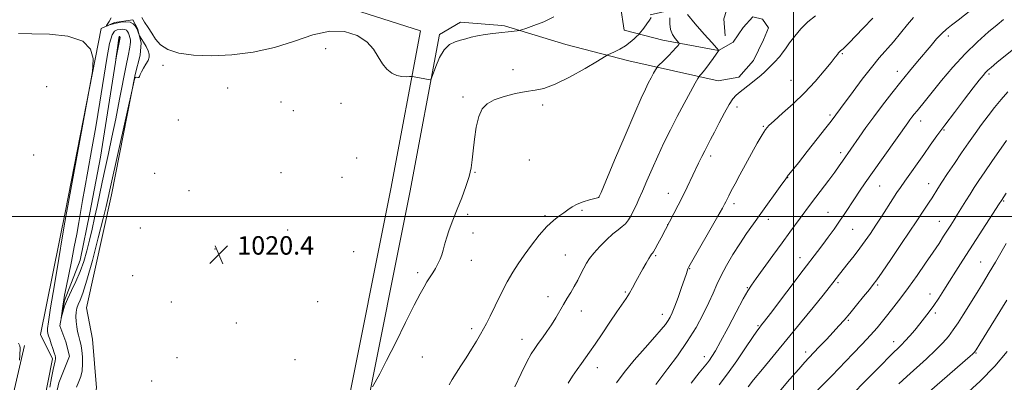
# Model space of a CAD drawing. Extents: x 2184800 to 2187700, y 289800 to 292700.
# Drawn here: x 2186664 to 2187091, y 291428 to 291585 of the extents above; entities that cross this region are included whole.
import ezdxf

# ---------------------------------------------------------------- set-up
doc = ezdxf.new("R2010")
doc.units = 0
doc.header["$MEASUREMENT"] = 0
for name, color, linetype, lineweight in [('BREAKLINE DTM HARD', 7, 'Continuous', 0), ('CONTOUR INDEX', 41, 'Continuous', 13), ('CONTOUR INTERMEDIATE', 44, 'Continuous', 0), ('CONTOUR INTERMEDIATE DEPRESSION', 44, 'Continuous', 0), ('GRID LINE', 7, 'Continuous', 0), ('SPOT ELEVATION', 7, 'Continuous', 0), ('SPOT ELEVATION DTM', 2, 'Continuous', 13)]:
    doc.layers.add(name, color=color, linetype=linetype, lineweight=lineweight)
doc.styles.add('Style-WORKING', font='WORKING.shx')

# ---------------------------------------------------------------- blocks, each defined once
blk = doc.blocks.new('SPOT')
at = {"layer": 'SPOT ELEVATION'}
for p, q in [((-3.910000000149012, -3.909999999974389), (3.820000000298023, 3.809999999997672)), ((-1.649999999906868, 3.770000000018626), (1.720000000204891, -3.929999999993015))]:
    blk.add_line(p, q, dxfattribs=at)

msp = doc.modelspace()

# ---------------------------------------------------------------- linework, layer by layer
at = {"layer": 'BREAKLINE DTM HARD', "extrusion": (-0.01207255472321055, 0.06580851039765571, 0.997759236179599), "elevation": -6195.069260967881, "flags": 128}
msp.add_lwpolyline([(-2203591.447823597, 107626.2539130551), (-2203574.117524486, 107621.6205953744), (-2203564.198924601, 107625.2076800305)], dxfattribs=at)
at = {"layer": 'BREAKLINE DTM HARD', "extrusion": (-0.01822133091324194, 0.00150451356164383, 0.9998328457990832), "elevation": -38389.49467046989, "flags": 128}
msp.add_lwpolyline([(-470549.1266086139, 2155122.163457048), (-470549.1266086139, 2155121.069564914)], dxfattribs=at)
at = {"layer": 'BREAKLINE DTM HARD'}
for points in [[(2186838.2, 291580.55, 1019.66), (2186802.35, 291592, 1019.75), (2186722.78, 291603.29, 1019.47), (2186717.55, 291593.8, 1019.9), (2186707.02, 291592.18, 1020.09), (2186704.91, 291594.28, 1019.8), (2186705.34, 291618.5, 1018.71), (2186709.99, 291643.27, 1018.43), (2186703.12, 291651.15, 1018.76), (2186682.56, 291654.76, 1019.85), (2186672.55, 291657.35, 1020.23), (2186667.8, 291659.97, 1019.99), (2186668.31, 291665.24, 1019.75), (2186671.98, 291668.94, 1019.75), (2186679.87, 291671.6, 1019.99), (2186696.19, 291672.71, 1019.66)], [(2186873.43, 291594.8, 1019.52), (2186896.02, 291590.51, 1019.71), (2186907.64, 291596.21, 1020.09), (2186914.55, 291605.1, 1020.18), (2186919.35, 291613.48, 1019.76), (2186922.02, 291618.72, 1019.24), (2186936.71, 291612.81, 1019.71), (2186924.96, 291591.33, 1020.56), (2186926.46, 291580.8, 1021.27), (2186943.26, 291576.46, 1023.16), (2186967.43, 291572.06, 1025.99), (2186973.77, 291575.69, 1026.7), (2186978.03, 291581.97, 1027.07), (2186982.28, 291586.67, 1026.93), (2186986.48, 291585.59, 1026.84), (2186989.08, 291581.89, 1026.89), (2186986.93, 291576.64, 1027.07), (2186982.65, 291567.73, 1027.36), (2186976.28, 291560.41, 1027.45), (2186967.32, 291558.91, 1026.93), (2186928.46, 291567.63, 1022.64), (2186901.15, 291574.68, 1020.75), (2186874.53, 291582.79, 1019.75)], [(2186937.71, 291587.56, 1021.83), (2186946.67, 291589.59, 1024), (2186953.01, 291593.22, 1026.6), (2186960.56, 291616.31, 1024.94), (2186969.5, 291616.77, 1025.51), (2186974.75, 291614.62, 1026.45), (2186977.88, 291610.92, 1026.88), (2186977.84, 291606.71, 1027.59), (2186975.69, 291600.94, 1027.49), (2186973.01, 291594.64, 1027.59), (2186970.87, 291589.4, 1027.21), (2186969.79, 291585.72, 1026.93), (2186970.25, 291578.35, 1026.41)], [(2186660.97, 291228.58, 1025.13), (2186674.93, 291298.15, 1023.48), (2186685.75, 291361.91, 1022.3), (2186697.63, 291425.68, 1021.59), (2186695.97, 291446.74, 1021.64), (2186693.29, 291460.42, 1021.45), (2186704.16, 291509.44, 1020.6), (2186714.5, 291561.62, 1019.98), (2186716.58, 291570.05, 1019.93), (2186717.08, 291575.32, 1019.93), (2186715.48, 291581.63, 1020.08), (2186713.36, 291585.31, 1020.17), (2186705.47, 291584.23, 1020.12), (2186699.68, 291581.57, 1019.93), (2186684.18, 291502.52, 1020.22), (2186673.32, 291448.76, 1020.97), (2186678.62, 291438.25, 1020.45), (2186674.48, 291417.69, 1020.5), (2186667.77, 291382.91, 1020.55), (2186665.2, 291364.47, 1020.79), (2186660.05, 291332.32, 1021.16)], [(2186787.08, 291304.4, 1023.82), (2186805.64, 291413.48, 1022.17), (2186825.29, 291512.04, 1020.84), (2186838.2, 291580.55, 1019.66)], [(2186594.63, 291080.92, 1022.97), (2186608.22, 291107.3, 1022.78), (2186620.77, 291132.62, 1022.26), (2186631.16, 291171.64, 1021.55), (2186642.57, 291220.13, 1021.03), (2186653.95, 291273.89, 1020.37), (2186664.87, 291313.43, 1019.94), (2186668.51, 291324.5, 1019.61), (2186668.45, 291340.3, 1019.38), (2186671.56, 291355.59, 1019.09), (2186675.2, 291367.71, 1019.05), (2186675.13, 291386.14, 1018.9), (2186677.15, 291409.32, 1018.81), (2186681.29, 291427.77, 1018.62), (2186685.99, 291439.38, 1018.19), (2186684.39, 291445.69, 1018.15), (2186681.73, 291452.53, 1018.05), (2186683.79, 291463.59, 1017.86), (2186690.58, 291481, 1016.87), (2186694.71, 291501.55, 1016.68), (2186699.36, 291525.8, 1016.49), (2186707.6, 291577.96, 1015.88)], [(2186795.36, 291302.99, 1023.82), (2186813.9, 291411.95, 1022.17), (2186833.54, 291510.44, 1020.84), (2186846.45, 291578.99, 1019.66)], [(2186612.56, 291216.81, 1025.71), (2186616.12, 291252.11, 1025.42), (2186621.8, 291283.2, 1026.18), (2186624.85, 291311.13, 1026.65), (2186627.91, 291339.58, 1025.99), (2186633.11, 291355.39, 1024.52), (2186646.76, 291368.08, 1023.11), (2186652.49, 291383.91, 1023.15), (2186666.49, 291444, 1021.78)]]:
    msp.add_polyline3d(points, dxfattribs=at)
at = {"layer": 'CONTOUR INDEX', "flags": 128}
for points, elevation in [([(2186704.017, 291586.186), (2186703.118, 291584.632), (2186702.006, 291582.828), (2186702.018, 291582.6580000001), (2186702.433, 291582.8), (2186703.26, 291583.122), (2186704.506, 291583.534), (2186706.178, 291583.963), (2186708.223, 291584.3211000001), (2186710.355, 291584.475), (2186712.231, 291584.281), (2186713.59, 291583.648), (2186714.505, 291582.694), (2186715.131, 291581.5870000001), (2186715.599, 291580.49), (2186715.942, 291579.5270000001), (2186716.312, 291578.384), (2186716.555, 291577.941), (2186718.067, 291575.622), (2186719.192, 291573.768), (2186720.125, 291571.942), (2186720.578, 291570.437), (2186720.525, 291569.115), (2186720.005, 291567.727), (2186719.096, 291566.105), (2186718.045, 291564.403), (2186717.137, 291562.8530000001), (2186716.579, 291561.649), (2186716.262, 291560.8260000001), (2186715.996, 291560.3800000001), (2186715.639, 291560.275), (2186714.846, 291560.439), (2186714.56, 291560.3800000001), (2186714.368, 291560.226), (2186714.252, 291560.067), (2186714.126, 291559.678), (2186713.641, 291557.566), (2186703.703, 291512.829), (2186702.414, 291506.9080000001), (2186701.787, 291504.282), (2186700.508, 291499.105), (2186698.4, 291490.7170000001), (2186695.883, 291480.98), (2186693.526, 291472.385), (2186691.775, 291466.809), (2186690.58, 291463.676), (2186689.767, 291461.7989000001), (2186689.195, 291460.162), (2186688.844, 291458.458), (2186688.726, 291456.551), (2186688.837, 291454.377), (2186689.108, 291452.1470000001), (2186689.458, 291450.14), (2186689.815, 291448.563), (2186690.156, 291447.327), (2186690.467, 291446.269), (2186690.744, 291445.2010000001), (2186691.004, 291443.841), (2186691.27, 291441.883), (2186691.533, 291439.157), (2186691.657, 291436.0440000001), (2186691.476, 291433.0650000001), (2186690.877, 291430.5819), (2186689.974, 291428.3420000001), (2186688.939, 291425.934)], 1020), ([(2186895.979, 291586.6680000001), (2186891.693, 291584.52), (2186887.356, 291582.8250000001), (2186883.896, 291581.651), (2186881.95, 291581.0210000001), (2186880.983, 291580.76), (2186880.165, 291580.6429), (2186869.579, 291579.394), (2186866.255, 291578.9500000001), (2186862.9601, 291578.404), (2186860.187, 291577.7830000001), (2186857.806, 291577.1240000001), (2186855.532, 291576.469), (2186853.153, 291575.764), (2186850.745, 291574.581), (2186848.457, 291572.3960000001), (2186846.431, 291568.953), (2186844.782, 291565.0650000001), (2186842.978, 291560.004), (2186842.646, 291559.356), (2186842.334, 291559.3150000001), (2186835.4589, 291560.6250000001), (2186834.731, 291560.752), (2186834.199, 291560.781), (2186833.409, 291560.736), (2186832.017, 291560.6730000001), (2186830.134, 291560.769), (2186827.9819, 291561.231), (2186825.765, 291562.242), (2186823.614, 291563.887), (2186821.643, 291566.2230000001), (2186819.85, 291569.23), (2186817.779, 291572.573), (2186814.86, 291575.834), (2186810.654, 291578.581), (2186805.234, 291580.303), (2186798.8051, 291580.471), (2186791.547, 291578.812), (2186783.539, 291576.0839), (2186774.839, 291573.303), (2186765.59, 291571.296), (2186756.286, 291570.1460000001), (2186747.509, 291569.7501000001), (2186739.781, 291570.019), (2186733.3891, 291570.92), (2186728.559, 291572.4351000001), (2186725.37, 291574.512), (2186723.309, 291576.959), (2186721.716, 291579.547), (2186720.083, 291582.068), (2186718.515, 291584.394), (2186717.267, 291586.414)], 1020), ([(2187034.262, 291586.14), (2187030.109, 291581.7290000001), (2187023.885, 291575.1790000001), (2187022.382, 291573.634), (2187021.517, 291572.801), (2187020.959, 291572.333), (2187020.299, 291571.8800000001), (2187020.049, 291571.67), (2187019.785, 291571.382), (2187019.472, 291570.9790000001), (2187019.012, 291570.3540000001), (2187018.068, 291569.1240000001), (2187016.241, 291566.839), (2187013.249, 291563.2170000001), (2187009.287, 291558.6580000001), (2187004.668, 291553.73), (2186999.762, 291548.9720000001), (2186995.162, 291544.79), (2186991.52, 291541.5600000001), (2186989.244, 291539.436), (2186987.775, 291537.692), (2186986.3121, 291535.3810000001), (2186984.244, 291531.817), (2186981.725, 291527.356), (2186979.099, 291522.617), (2186976.669, 291518.149), (2186974.582, 291514.242), (2186972.944, 291511.118), (2186971.816, 291508.915), (2186970.574, 291506.3960000001), (2186970.071, 291505.406), (2186969.098, 291503.633), (2186967.1179, 291500.135), (2186955.142, 291479.2010000001), (2186954.4, 291477.844), (2186954.161, 291477.276), (2186953.49, 291475.2220000001), (2186952.677, 291472.8041000001), (2186951.414, 291469.1300000001), (2186949.924, 291464.903), (2186948.506, 291461.0519), (2186947.377, 291458.274), (2186946.438, 291456.345), (2186945.508, 291454.808), (2186944.363, 291453.198), (2186942.595, 291451.013), (2186939.755, 291447.738), (2186935.623, 291443.089), (2186930.905, 291437.687), (2186926.537, 291432.384), (2186923.235, 291427.8430000001)], 1030), ([(2186677.37, 291425.895), (2186678.1861, 291430.018), (2186678.914, 291433.59), (2186679.7469, 291437.3860000001), (2186679.896, 291438.213), (2186679.904, 291438.849), (2186679.742, 291439.6200000001), (2186679.368, 291440.834), (2186678.772, 291442.671), (2186678.067, 291444.7990000001), (2186677.396, 291446.7560000001), (2186676.878, 291448.199), (2186676.535, 291449.26), (2186676.361, 291450.1900000001), (2186676.388, 291451.449), (2186676.787, 291454.3480000001), (2186677.767, 291460.4080000001), (2186679.411, 291470.367), (2186681.317, 291481.845), (2186682.96, 291491.676), (2186683.944, 291497.486), (2186684.393, 291500.058), (2186685.52, 291506.2390000001), (2186695.409, 291559.6960000001), (2186695.925, 291562.9290000001), (2186696.118, 291565.194), (2186696.154, 291568.606), (2186695.082, 291572.649), (2186691.676, 291576.151), (2186685.242, 291578.2220000001), (2186677.219, 291579.1009), (2186669.577, 291579.311), (2186663.91, 291579.367)], 1020), ([(2187092.9221, 291554.08), (2187090.011, 291550.807), (2187087.1531, 291547.363), (2187084.319, 291543.751), (2187081.5, 291539.99), (2187078.679, 291536.0870000001), (2187075.803, 291531.993), (2187072.814, 291527.6470000001), (2187069.717, 291523.0760000001), (2187066.769, 291518.6680000001), (2187064.288, 291514.901), (2187062.49, 291512.1), (2187060.009, 291508.1580000001), (2187058.766, 291506.254), (2187056.166, 291502.3420000001), (2187053.1361, 291497.74), (2187050.425, 291493.684), (2187046.468, 291487.827), (2187042.082, 291481.371), (2187038.353, 291475.917), (2187036.0299, 291472.5739), (2187034.503, 291470.51), (2187032.824, 291468.404), (2187030.302, 291465.28), (2187027.269, 291461.546), (2187024.316, 291457.956), (2187021.859, 291455.0490000001), (2187019.624, 291452.5160000001), (2187017.163, 291449.833), (2187014.198, 291446.661), (2187011.119, 291443.398), (2187006.606, 291438.66), (2187004.824, 291436.7340000001), (2187002.232, 291433.819), (2186998.264, 291429.268), (2186993.705, 291423.975)], 1040), ([(2187092.5581, 291441.444), (2187087.268, 291435.11), (2187080.81, 291428.496), (2187074.303, 291422.437)], 1050)]:
    msp.add_lwpolyline(points, dxfattribs=dict(at, elevation=elevation))
at = {"layer": 'CONTOUR INTERMEDIATE', "flags": 128}
for points, elevation in [([(2187078.8491, 291591.132), (2187071.2731, 291585.2339000001), (2187068.513, 291583.108), (2187066.259, 291581.2930000001), (2187064.187, 291579.3920000001), (2187062.009, 291577.074), (2187059.598, 291574.2769000001), (2187053.739, 291567.264), (2187050.262, 291563.077), (2187046.495, 291558.4680000001), (2187042.524, 291553.496), (2187038.5329, 291548.3659), (2187034.732, 291543.319), (2187031.313, 291538.596), (2187028.402, 291534.449), (2187021.185, 291524.0440000001), (2187019.753, 291522.018), (2187017.788, 291519.319), (2187015.188, 291515.835), (2187009.55, 291508.35), (2187007.283, 291505.3139000001), (2186998.318, 291493.183), (2186994.962, 291488.601), (2186990.988, 291483.133), (2186983.73, 291473.101), (2186981.655, 291470.2000000001), (2186980.109, 291467.77), (2186978.148, 291464.2290000001), (2186975.123, 291458.537), (2186971.572, 291451.828), (2186968.329, 291445.7770000001), (2186966.034, 291441.666), (2186964.547, 291439.211), (2186963.535, 291437.73), (2186962.629, 291436.535), (2186959.065, 291432.105), (2186955.572, 291427.711)], 1034), ([(2186938.146, 291586.389), (2186937.506, 291585.235), (2186936.359, 291583.5769), (2186935.009, 291581.776), (2186933.186, 291579.437), (2186932.715, 291578.903), (2186932.045, 291578.233), (2186930.856, 291577.089), (2186929.157, 291575.608), (2186927.044, 291574.045), (2186924.6629, 291572.628), (2186922.376, 291571.4680000001), (2186919.465, 291570.1090000001), (2186917.999, 291569.2880000001), (2186914.943, 291567.477), (2186909.517, 291564.2809), (2186902.8451, 291560.532), (2186896.526, 291557.371), (2186891.726, 291555.622), (2186887.878, 291554.8530000001), (2186883.983, 291554.313), (2186879.343, 291553.4041), (2186874.463, 291552.1250000001), (2186870.152, 291550.627), (2186867.023, 291548.953), (2186864.91, 291546.7120000001), (2186863.453, 291543.4081000001), (2186862.35, 291538.779), (2186861.526, 291533.518), (2186860.967, 291528.5559), (2186860.6069, 291524.5490000001), (2186860.173, 291521.064), (2186859.344, 291517.3960000001), (2186857.901, 291513.0211), (2186856.038, 291508.1470000001), (2186854.05, 291503.166), (2186852.202, 291498.4350000001), (2186850.622, 291494.176), (2186849.409, 291490.573), (2186848.605, 291487.735), (2186848.032, 291485.454), (2186847.458, 291483.442), (2186846.699, 291481.463), (2186845.7521, 291479.476), (2186844.6599, 291477.491), (2186843.468, 291475.5160000001), (2186840.986, 291471.618), (2186839.713, 291469.539), (2186838.02, 291466.491), (2186835.432, 291461.4780000001), (2186831.694, 291453.9790000001), (2186827.429, 291445.365), (2186823.479, 291437.486), (2186820.513, 291431.7930000001), (2186818.5161, 291428.156), (2186817.299, 291426.052)], 1022), ([(2186946.3119, 291586.154), (2186946.265, 291583.689), (2186946.611, 291581.159), (2186947.497, 291578.966), (2186948.636, 291577.2431), (2186950.186, 291575.405), (2186950.315, 291575.059), (2186950.132, 291574.72), (2186949.703, 291574.126), (2186948.916, 291573.151), (2186947.616, 291571.703), (2186945.758, 291569.785), (2186943.743, 291567.775), (2186941.142, 291565.202), (2186940.635, 291564.566), (2186940.1281, 291563.693), (2186939.288, 291562.1730000001), (2186938.176, 291560.135), (2186936.958, 291557.839), (2186935.677, 291555.286), (2186933.898, 291551.425), (2186931.069, 291544.941), (2186926.927, 291535.2180000001), (2186922.375, 291524.438), (2186916.507, 291510.4940000001), (2186915.712, 291508.6360000001), (2186915.549, 291508.3370000001), (2186915.401, 291508.2720000001), (2186914.866, 291508.113), (2186911.398, 291507.216), (2186908.692, 291506.4230000001), (2186906.052, 291505.428), (2186903.905, 291504.259), (2186902.085, 291502.9670000001), (2186900.277, 291501.61), (2186898.211, 291500.165), (2186895.784, 291498.303), (2186892.938, 291495.618), (2186889.6821, 291491.878), (2186886.31, 291487.553), (2186883.183, 291483.289), (2186880.55, 291479.5220000001), (2186878.199, 291475.845), (2186875.805, 291471.6410000001), (2186873.161, 291466.5540000001), (2186870.5361, 291461.273), (2186868.321, 291456.747), (2186866.762, 291453.622), (2186865.549, 291451.329), (2186864.227, 291448.996), (2186862.452, 291445.959), (2186860.313, 291442.3920000001), (2186858.004, 291438.677), (2186855.717, 291435.149), (2186853.621, 291431.964), (2186851.884, 291429.231), (2186850.564, 291426.953)], 1024), ([(2186953.996, 291587.6630000001), (2186957.3039, 291583.662), (2186961.229, 291579.1460000001), (2186964.597, 291575.356), (2186966.524, 291573.216), (2186967.518, 291572.115), (2186967.485, 291571.992), (2186967.4311, 291571.91), (2186965.141, 291568.6391), (2186963.538, 291566.388), (2186961.977, 291564.28), (2186960.746, 291562.7500000001), (2186959.87, 291561.7720000001), (2186959.311, 291561.2070000001), (2186958.959, 291560.8141), (2186958.435, 291559.9570000001), (2186957.288, 291557.904), (2186955.211, 291554.149), (2186952.465, 291549.112), (2186949.455, 291543.441), (2186946.518, 291537.677), (2186943.722, 291531.941), (2186941.0731, 291526.243), (2186938.587, 291520.653), (2186936.342, 291515.461), (2186934.431, 291511.013), (2186932.907, 291507.5430000001), (2186931.667, 291504.831), (2186930.569, 291502.5459), (2186929.486, 291500.428), (2186928.347, 291498.508), (2186927.097, 291496.894), (2186925.662, 291495.5989), (2186923.897, 291494.2739), (2186921.637, 291492.476), (2186918.831, 291489.9240000001), (2186915.88, 291486.9720000001), (2186913.295, 291484.134), (2186911.448, 291481.778), (2186910.128, 291479.7001), (2186908.984, 291477.55), (2186907.729, 291475.072), (2186906.343, 291472.3750000001), (2186904.868, 291469.662), (2186903.3431, 291467.078), (2186901.779, 291464.537), (2186900.179, 291461.893), (2186896.818, 291456.057), (2186894.9719, 291453.0380000001), (2186892.989, 291450.0980000001), (2186891.014, 291447.3530000001), (2186889.229, 291444.9229), (2186887.721, 291442.785), (2186886.213, 291440.35), (2186884.333, 291436.882), (2186881.843, 291431.925), (2186879.039, 291426.116)], 1026), ([(2187009.413, 291587.134), (2187006.119, 291584.414), (2187003.148, 291581.401), (2187000.5219, 291578.3219), (2186998.263, 291575.399), (2186996.402, 291572.8339), (2186994.972, 291570.819), (2186993.961, 291569.463), (2186993.179, 291568.526), (2186992.392, 291567.684), (2186991.414, 291566.6740000001), (2186990.241, 291565.487), (2186988.916, 291564.178), (2186987.4579, 291562.782), (2186985.779, 291561.26), (2186983.768, 291559.5540000001), (2186981.39, 291557.654), (2186976.754, 291554.056), (2186975.094, 291552.675), (2186973.67, 291551.0920000001), (2186972.072, 291548.649), (2186970.019, 291544.9460000001), (2186967.757, 291540.6140000001), (2186965.66, 291536.5380000001), (2186964.007, 291533.376), (2186962.68, 291530.8769), (2186961.467, 291528.558), (2186960.184, 291526.0181), (2186958.787, 291523.1680000001), (2186953.796, 291512.7770000001), (2186951.88, 291508.862), (2186949.9, 291504.9130000001), (2186948.077, 291501.341), (2186942.559, 291490.8050000001), (2186941.145, 291488.1420000001), (2186939.935, 291485.909), (2186939.197, 291484.6300000001), (2186938.818, 291484.085), (2186938.319, 291483.596), (2186937.87, 291482.987), (2186937.125, 291481.781), (2186936.006, 291479.8150000001), (2186934.621, 291477.2930000001), (2186931.627, 291471.747), (2186930.172, 291469.11), (2186928.753, 291466.6960000001), (2186927.32, 291464.48), (2186923.318, 291458.6460000001), (2186920.274, 291454.117), (2186916.922, 291449.101), (2186913.857, 291444.5550000001), (2186911.509, 291441.172), (2186907.965, 291436.225), (2186906.1111, 291433.564), (2186904.158, 291430.656), (2186902.241, 291427.67)], 1028), ([(2187051.918, 291586.306), (2187049.386, 291583.262), (2187046.3901, 291579.588), (2187043.265, 291575.829), (2187037.149, 291568.796), (2187033.7, 291564.6261000001), (2187029.77, 291559.5540000001), (2187025.841, 291554.2990000001), (2187020.352, 291546.8810000001), (2187016.2681, 291541.431), (2187013.949, 291538.428), (2187010.216, 291533.6630000001), (2187005.883, 291528.167), (2187002.047, 291523.324), (2186997.215, 291517.308), (2186997.0551, 291517.0870000001), (2186996.847, 291516.747), (2186996.289, 291515.9500000001), (2186994.887, 291513.992), (2186985.72, 291501.3050000001), (2186982.5349, 291496.871), (2186979.552, 291492.6090000001), (2186976.623, 291488.216), (2186973.665, 291483.504), (2186970.872, 291478.748), (2186968.505, 291474.34), (2186966.702, 291470.504), (2186965.117, 291466.812), (2186963.28, 291462.6680000001), (2186960.808, 291457.6310000001), (2186957.662, 291451.8750000001), (2186953.885, 291445.727), (2186949.633, 291439.5700000001), (2186945.5009, 291434.0170000001), (2186940.173, 291427.122)], 1032), ([(2187091.056, 291585.4840000001), (2187088.205, 291583.14), (2187084.556, 291580.091), (2187079.726, 291575.8161000001), (2187074.356, 291570.591), (2187069.039, 291564.768), (2187064.181, 291558.9990000001), (2187057.168, 291550.3590000001), (2187053.524, 291545.9350000001), (2187052.281, 291544.401), (2187051.24, 291543.074), (2187050.346, 291541.889), (2187049.466, 291540.671), (2187034.257, 291519.1569000001), (2187031.079, 291514.6), (2187028.573, 291510.9400000001), (2187026.42, 291507.7179), (2187022.204, 291501.306), (2187019.938, 291497.9620000001), (2187017.496, 291494.5060000001), (2187014.9939, 291491.0750000001), (2187012.586, 291487.844), (2187010.304, 291484.8260000001), (2187004.132, 291476.714), (2186989.951, 291457.987), (2186987.351, 291454.5750000001), (2186986.089, 291452.9450000001), (2186984.983, 291451.562), (2186984.021, 291450.2220000001), (2186982.162, 291447.491), (2186979.122, 291442.953), (2186975.325, 291437.365), (2186971.37, 291431.78), (2186967.752, 291427.032)], 1036), ([(2186703.309, 291575.129), (2186704.443, 291578.861), (2186705.544, 291580.4680000001), (2186706.673, 291580.97), (2186707.863, 291581.21), (2186709.01, 291581.309), (2186709.983, 291581.213), (2186710.685, 291580.878), (2186711.176, 291580.3200000001), (2186711.553, 291579.5700000001), (2186711.891, 291578.665), (2186712.172, 291577.671), (2186712.355, 291576.657), (2186712.408, 291575.672), (2186712.3371, 291574.665), (2186712.1549, 291573.561), (2186711.336, 291569.757), (2186710.48, 291565.5270000001), (2186707.661, 291550.8860000001), (2186705.989, 291542.4149), (2186704.348, 291534.496), (2186702.799, 291527.2930000001), (2186701.383, 291520.7770000001), (2186700.123, 291514.894), (2186697.898, 291504.372), (2186696.826, 291499.398), (2186695.748, 291494.53), (2186694.653, 291489.765), (2186693.511, 291485.1030000001), (2186692.216, 291480.5540000001), (2186690.642, 291476.129), (2186688.738, 291471.8591000001), (2186686.757, 291467.845), (2186685.027, 291464.205), (2186683.799, 291461.059), (2186683.027, 291458.539), (2186682.372, 291455.883), (2186682.335, 291455.86), (2186683.2271, 291462.172), (2186683.482, 291463.812), (2186683.848, 291465.836), (2186684.499, 291469.1300000001), (2186686.8, 291480.4950000001), (2186688.047, 291486.808), (2186689.098, 291492.385), (2186689.986, 291497.3470000001), (2186691.621, 291506.893), (2186692.595, 291512.519), (2186693.857, 291519.616), (2186695.486, 291528.611), (2186697.314, 291538.885), (2186699.112, 291549.558), (2186702.079, 291568.568), (2186703.309, 291575.129)], 1018), ([(2187096.958, 291573.9950000001), (2187088.163, 291566.7999), (2187085.618, 291564.7000000001), (2187084.1871, 291563.4570000001), (2187083.229, 291562.488), (2187082.145, 291561.2280000001), (2187080.493, 291559.1680000001), (2187077.871, 291555.8150000001), (2187074.075, 291550.92), (2187069.688, 291545.2070000001), (2187065.4879, 291539.645), (2187062.057, 291534.959), (2187059.1729, 291530.8970000001), (2187056.419, 291526.9631000001), (2187048.182, 291515.297), (2187046.3419, 291512.659), (2187044.786, 291510.36), (2187043.048, 291507.706), (2187038.207, 291500.199), (2187035.625, 291496.224), (2187033.28, 291492.687), (2187031.051, 291489.4570000001), (2187028.725, 291486.263), (2187026.1811, 291482.941), (2187023.653, 291479.7349), (2187019.859, 291474.963), (2187016.921, 291471.161), (2187015.433, 291469.2710000001), (2187012.725, 291465.8970000001), (2187008.388, 291460.5430000001), (2187002.913, 291453.822), (2186997.015, 291446.6240000001), (2186986.4299, 291433.791), (2186982.638, 291429.151), (2186980.232, 291426.118)], 1038), ([(2187092.281, 291532.9190000001), (2187085.985, 291523.872), (2187082.866, 291519.366), (2187080.3561, 291515.694), (2187078.3189, 291512.633), (2187076.482, 291509.765), (2187074.636, 291506.775), (2187071.103, 291500.964), (2187069.5651, 291498.4940000001), (2187068.118, 291496.2220000001), (2187065.017, 291491.41), (2187063.029, 291488.366), (2187060.465, 291484.509), (2187057.207, 291479.698), (2187053.544, 291474.3960000001), (2187049.865, 291469.215), (2187046.496, 291464.656), (2187043.502, 291460.754), (2187040.885, 291457.433), (2187038.573, 291454.553), (2187036.194, 291451.7199), (2187033.306, 291448.4780000001), (2187029.643, 291444.5490000001), (2187025.66, 291440.367), (2187016.551, 291430.877), (2187013.868, 291428.129), (2187007.151, 291421.336)], 1042), ([(2187092.216, 291510.105), (2187090.062, 291506.96), (2187089.1449, 291505.5220000001), (2187073.317, 291481.0119), (2187070.265, 291476.242), (2187067.566, 291471.981), (2187065.133, 291468.101), (2187062.904, 291464.5820000001), (2187060.817, 291461.428), (2187058.812, 291458.6140000001), (2187056.808, 291455.997), (2187054.721, 291453.404), (2187052.515, 291450.7340000001), (2187050.341, 291448.176), (2187048.397, 291445.987), (2187046.731, 291444.252), (2187041.8819, 291439.4991), (2187037.589, 291435.2070000001), (2187018.949, 291416.4460000001)], 1044), ([(2187092.214, 291488.246), (2187089.893, 291484.302), (2187087.465, 291480.149), (2187084.811, 291475.67), (2187081.875, 291470.8311000001), (2187078.854, 291465.9230000001), (2187073.521, 291457.3210000001), (2187071.317, 291453.8640000001), (2187069.243, 291450.8150000001), (2187067.12, 291448.008), (2187064.653, 291445.17), (2187061.52, 291441.998), (2187057.551, 291438.311), (2187049.047, 291430.65), (2187045.596, 291427.412)], 1046), ([(2187092.389, 291463.684), (2187080.744, 291444.79), (2187079.087, 291442.145), (2187078.247, 291440.953), (2187077.597, 291440.3050000001), (2187076.539, 291439.3750000001), (2187052.211, 291418.317)], 1048), ([(2186664.331, 291437.613), (2186664.401, 291439.784), (2186664.531, 291442.9311), (2186664.367, 291443.867), (2186663.771, 291445.074)], 1022)]:
    msp.add_lwpolyline(points, dxfattribs=dict(at, elevation=elevation))
at = {"layer": 'CONTOUR INTERMEDIATE DEPRESSION', "elevation": 1016, "flags": 128}
msp.add_lwpolyline([(2186707.163, 291576.351), (2186707.364, 291577.5820000001), (2186707.476, 291578.0480000001), (2186707.548, 291578.1300000001), (2186707.68, 291578.15), (2186707.735, 291578.144), (2186707.775, 291578.1250000001), (2186707.824, 291578.051), (2186707.872, 291577.831), (2186707.858, 291577.711), (2186706.078, 291568.246), (2186706.059, 291568.2710000001), (2186706.852, 291574.166), (2186707.163, 291576.351)], dxfattribs=at)
at = {"layer": 'GRID LINE', "flags": 128}
for points in [[(2187000, 292500), (2187000, 290000)], [(2185000, 291500), (2187500, 291500)]]:
    msp.add_lwpolyline(points, dxfattribs=at)
at = {"layer": 'SPOT ELEVATION DTM'}
for p in [(2187067.02, 291578.31, 1034.45), (2186797.02, 291572.84, 1020.32), (2187021.17, 291570.66, 1030.16), (2186726.46, 291565.55, 1020.1), (2186878.24, 291563.78, 1021.48), (2187044.98, 291563.06, 1033.41), (2186998.82, 291559.05, 1028.97), (2187084.73, 291561.78, 1038.27), (2186676.1, 291556.34, 1020.55), (2186754.55, 291555.75, 1020.2), (2186856.54, 291551.89, 1021.8), (2186777.74, 291549.65, 1020.28), (2186783.01, 291545.98, 1020.32), (2186803.71, 291549.19, 1020.35), (2186891.18, 291548.41, 1022.4), (2186975.37, 291547.49, 1028.46), (2186733.22, 291541.83, 1020.2), (2187015.81, 291544.04, 1031.72), (2187055.03, 291541.46, 1036.6), (2186986.78, 291539.18, 1029.85), (2187065.13, 291537.54, 1038.17), (2186670.36, 291526.63, 1020.76), (2186810.44, 291525.35, 1020.59), (2186885.33, 291524.57, 1022.69), (2186963.97, 291526.27, 1028.38), (2187020.4, 291527.67, 1033.6), (2186722.9, 291518.81, 1020.93), (2186777.69, 291519.08, 1020.28), (2186804.17, 291517.01, 1020.6), (2186861.81, 291519.16, 1022.06), (2186997.35, 291516.87, 1032.04), (2187037.25, 291513.3, 1036.87), (2187058.59, 291514.27, 1039.33), (2186737.75, 291511.27, 1020), (2186915.55, 291508.42, 1023.99), (2186945.68, 291510, 1027.31), (2186974.07, 291505.6, 1030.39), (2187091.08, 291506.75, 1044.15), (2186858.68, 291500.88, 1022.28), (2186892.12, 291500.43, 1023.76), (2186908.26, 291502.67, 1024.21), (2186989.06, 291498.85, 1032.56), (2187014.87, 291501.88, 1035.08), (2186716.64, 291494.95, 1020.65), (2186945.29, 291496.51, 1027.97), (2187025.65, 291494.49, 1036.92), (2187063.15, 291497.94, 1041.19), (2186780.6, 291494.12, 1020.31), (2186860.94, 291492.92, 1022.4), (2186749.12, 291485.84, 1020.38), (2186809.15, 291484.69, 1020.79), (2186901.02, 291483.25, 1025.15), (2186940.2, 291483.05, 1028.19), (2187002.72, 291482.19, 1035.35), (2186860.26, 291481.03, 1022.65), (2186954.87, 291477.39, 1030.08), (2187081.09, 291480.2, 1045.11), (2186713.33, 291474.32, 1020.65), (2186836.97, 291475.67, 1021.67), (2186979.95, 291469.12, 1033.9), (2187019.22, 291471.27, 1038.26), (2187036.49, 291470.34, 1040.23), (2186893.53, 291465.17, 1025.44), (2186927.06, 291467.21, 1027.84), (2187059.15, 291466.4, 1043.36), (2186730.12, 291462.91, 1020.61), (2186793.6, 291462.99, 1021.01), (2186907.88, 291458.94, 1026.64), (2186943.11, 291457.58, 1029.41), (2187061.46, 291458.11, 1044.32), (2186758.24, 291453.77, 1020.46), (2186984.53, 291452.7, 1035.83), (2187023.76, 291455.01, 1040.19), (2186860.34, 291451.37, 1023.63), (2186882.19, 291446.72, 1025.34), (2187043.41, 291445.64, 1043.43), (2186838.91, 291439.03, 1022.91), (2186961.33, 291439.2, 1033.46), (2187005.23, 291441.19, 1039.56), (2187079.09, 291440.74, 1048.11), (2186732.55, 291438.69, 1020.61), (2186783.8, 291437.93, 1020.88), (2186914.8, 291434.4, 1028.66), (2186721.64, 291428.68, 1020.98)]:
    msp.add_point(p, dxfattribs=at)

# ---------------------------------------------------------------- block references
at = {"layer": 'SPOT ELEVATION'}
msp.add_blockref('SPOT', (2186750.717, 291483.463, 1020.385), dxfattribs=at)

# ---------------------------------------------------------------- texts
at = {"layer": 'SPOT ELEVATION', "style": 'Style-WORKING'}
msp.add_text('1020.4', height=8.000000000000002, dxfattribs=at).set_placement((2186758.717, 291483.463, 1020.385))

doc.saveas('drawing.dxf')
